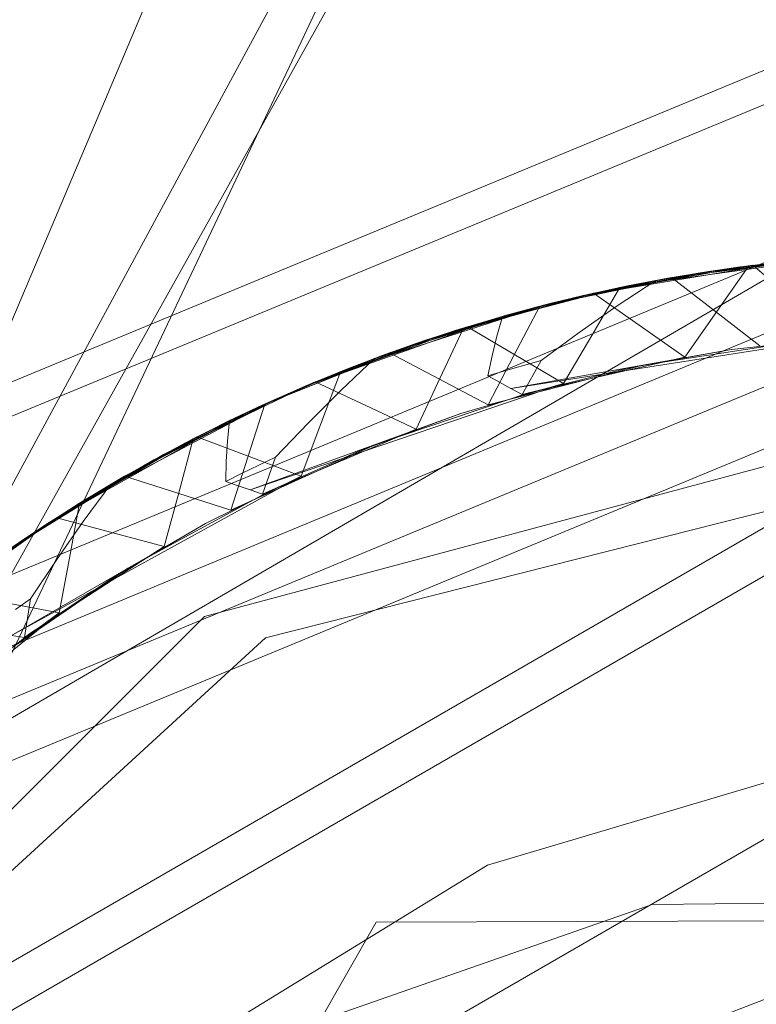
# Model space of a CAD drawing. Units: inches. Extents: x 75 to 469, y -295 to -49.
# Drawn here: x 110 to 110, y -205 to -204 of the extents above; entities that cross this region are included whole.
import ezdxf

# ---------------------------------------------------------------- set-up
doc = ezdxf.new("R2010")
doc.units = ezdxf.units.IN
doc.header["$LTSCALE"] = 0.464423
doc.header["$MEASUREMENT"] = 0
doc.layers.add('CET color Black or White', color=7, linetype='Continuous')
doc.layers.add('CET Default', color=7, linetype='Continuous')

# ---------------------------------------------------------------- blocks, each defined once
blk = doc.blocks.new('*C100')
at = {"layer": 'CET color Black or White', "linetype": 'Continuous', "lineweight": 18}
for p, q in [((-14.93136, -14.12731), (-14.33115, -14.4514)), ((-14.93136, -14.12731), (-14.35128, -14.45174)), ((-15.0015, -14.13391), (-14.33115, -14.4514)), ((-15.0015, -14.13391), (-14.30714, -14.42784)), ((-14.30714, -14.42784), (-14.87644, -14.18685)), ((-14.61536, -14.25444), (-14.47268, -14.4994)), ((-14.47268, -14.4994), (-14.61536, -14.25444)), ((-14.61536, -14.25444), (-14.47268, -14.4994)), ((-14.47268, -14.4994), (-14.61536, -14.25444)), ((-14.44366, -14.50048), (-14.53519, -14.27951)), ((-14.53519, -14.27951), (-14.44366, -14.50048)), ((-14.53908, -14.2834), (-14.44916, -14.50048)), ((-14.44916, -14.50048), (-14.53908, -14.2834)), ((-14.63416, -14.28917), (-14.54485, -14.37848)), ((-14.51216, -14.50048), (-14.63416, -14.28917)), ((-14.63416, -14.28917), (-14.51216, -14.50048)), ((-14.54485, -14.37848), (-14.63416, -14.28917)), ((-14.63416, -14.28917), (-14.51216, -14.50048)), ((-14.51216, -14.50048), (-14.63416, -14.28917)), ((-14.63416, -14.28917), (-14.51216, -14.50048)), ((-14.51216, -14.50048), (-14.63416, -14.28917)), ((-14.63416, -14.28917), (-14.54485, -14.37848)), ((-14.51216, -14.50048), (-14.63416, -14.28917)), ((-14.63416, -14.28917), (-14.51216, -14.50048)), ((-14.63416, -14.28917), (-14.51216, -14.50048)), ((-14.63805, -14.29591), (-14.51994, -14.50048)), ((-14.51994, -14.50048), (-14.63805, -14.29591)), ((-14.55711, -14.30143), (-14.47466, -14.50048)), ((-14.47466, -14.50048), (-14.55711, -14.30143)), ((-14.47466, -14.50048), (-14.55711, -14.30143)), ((-14.55711, -14.30143), (-14.47466, -14.50048)), ((-14.62651, -14.30302), (-14.54828, -14.38829)), ((-14.54828, -14.38829), (-14.62651, -14.30302)), ((-14.56524, -14.30957), (-14.48616, -14.50048)), ((-14.48616, -14.50048), (-14.56524, -14.30957)), ((-14.75688, -14.31299), (-14.59414, -14.40611)), ((-14.54427, -14.35505), (-14.57766, -14.31352)), ((-14.49466, -14.50048), (-14.57125, -14.31558)), ((-14.57125, -14.31558), (-14.49466, -14.50048)), ((-14.50466, -14.50048), (-14.57832, -14.32265)), ((-14.57832, -14.32265), (-14.50466, -14.50048)), ((-14.57832, -14.32265), (-14.50466, -14.50048)), ((-14.50466, -14.50048), (-14.57832, -14.32265)), ((-14.54761, -14.3503), (-14.56375, -14.33011)), ((-14.56375, -14.33011), (-14.54761, -14.3503)), ((-14.52988, -14.35318), (-14.54582, -14.3312)), ((-14.54582, -14.3312), (-14.52988, -14.35318)), ((-14.56238, -14.50048), (-14.65927, -14.33267)), ((-14.65927, -14.33267), (-14.56238, -14.50048)), ((-14.56238, -14.50048), (-14.65927, -14.33267)), ((-14.65927, -14.33267), (-14.56238, -14.50048)), ((-14.54473, -14.33257), (-14.52894, -14.35464)), ((-14.52894, -14.35464), (-14.54473, -14.33257)), ((-14.54427, -14.35505), (-14.55449, -14.34118)), ((-14.55449, -14.34118), (-14.54427, -14.35505)), ((-14.53748, -14.34213), (-14.5297, -14.35347)), ((-14.5297, -14.35347), (-14.53748, -14.34213)), ((-14.53709, -14.36611), (-14.55166, -14.34482)), ((-14.55166, -14.34482), (-14.53709, -14.36611)), ((-14.54427, -14.35505), (-14.54263, -14.34622)), ((-14.54263, -14.34622), (-14.54427, -14.35505)), ((-14.54791, -14.34736), (-14.54824, -14.34943)), ((-14.54824, -14.34943), (-14.54791, -14.34736)), ((-14.52224, -14.39405), (-14.54791, -14.34736)), ((-14.54791, -14.34736), (-14.52989, -14.37862)), ((-14.53414, -14.34684), (-14.5297, -14.35347)), ((-14.52661, -14.35833), (-14.53414, -14.34684)), ((-14.53414, -14.34684), (-14.52661, -14.35833)), ((-14.53386, -14.34724), (-14.52984, -14.35325)), ((-14.51962, -14.3703), (-14.53386, -14.34724)), ((-14.53386, -14.34724), (-14.51962, -14.3703)), ((-14.52984, -14.35325), (-14.53386, -14.34724)), ((-14.53857, -14.36373), (-14.54824, -14.34943)), ((-14.54824, -14.34943), (-14.54616, -14.34976)), ((-14.54824, -14.34943), (-14.53857, -14.36373)), ((-14.54616, -14.34976), (-14.54824, -14.34943)), ((-14.54201, -14.35042), (-14.54373, -14.34799)), ((-14.54373, -14.34799), (-14.54201, -14.35042)), ((-14.52894, -14.35464), (-14.53294, -14.3486)), ((-14.52894, -14.35464), (-14.53294, -14.3486)), ((-14.52988, -14.35318), (-14.5329, -14.34864)), ((-14.5329, -14.34864), (-14.51878, -14.37184)), ((-14.51878, -14.37184), (-14.5329, -14.34864)), ((-14.53359, -14.37198), (-14.54761, -14.3503)), ((-14.54761, -14.3503), (-14.53359, -14.37198)), ((-14.54616, -14.34976), (-14.54409, -14.35009)), ((-14.54409, -14.35009), (-14.54616, -14.34976)), ((-14.54409, -14.35009), (-14.54201, -14.35042)), ((-14.54201, -14.35042), (-14.54409, -14.35009)), ((-14.54201, -14.35042), (-14.53567, -14.35464)), ((-14.53567, -14.35464), (-14.54201, -14.35042)), ((-14.51878, -14.37184), (-14.52988, -14.35318)), ((-14.52988, -14.35318), (-14.51301, -14.38311)), ((-14.51624, -14.37663), (-14.52988, -14.35318)), ((-14.52988, -14.35318), (-14.51624, -14.37663)), ((-14.52984, -14.35325), (-14.52597, -14.35937)), ((-14.52597, -14.35937), (-14.52984, -14.35325)), ((-14.5297, -14.35347), (-14.52661, -14.35833)), ((-14.5297, -14.35347), (-14.52251, -14.36517)), ((-14.52251, -14.36517), (-14.5297, -14.35347)), ((-14.53544, -14.35669), (-14.54427, -14.35505)), ((-14.54427, -14.35505), (-14.53544, -14.35669)), ((-14.53567, -14.35464), (-14.52957, -14.35892)), ((-14.52957, -14.35892), (-14.53567, -14.35464)), ((-14.52894, -14.35464), (-14.53127, -14.36331)), ((-14.53127, -14.36331), (-14.52894, -14.35464)), ((-14.52661, -14.35833), (-14.53544, -14.35669)), ((-14.53544, -14.35669), (-14.52661, -14.35833)), ((-14.52957, -14.35892), (-14.52356, -14.36338)), ((-14.52356, -14.36338), (-14.52957, -14.35892)), ((-14.52289, -14.36453), (-14.52661, -14.35833)), ((-14.52661, -14.35833), (-14.52289, -14.36453)), ((-14.59414, -14.40611), (-14.67551, -14.35955)), ((-14.67551, -14.35955), (-14.59414, -14.40611)), ((-14.59414, -14.40611), (-14.67551, -14.35955)), ((-14.51962, -14.3703), (-14.52597, -14.35937)), ((-14.50993, -14.38972), (-14.52597, -14.35937)), ((-14.52597, -14.35937), (-14.52227, -14.36559)), ((-14.52227, -14.36559), (-14.52597, -14.35937)), ((-14.52989, -14.37862), (-14.53857, -14.36373)), ((-14.53857, -14.36373), (-14.52989, -14.37862)), ((-14.53127, -14.36331), (-14.53359, -14.37198)), ((-14.53359, -14.37198), (-14.53127, -14.36331)), ((-14.51688, -14.3754), (-14.52356, -14.36338)), ((-14.52356, -14.36338), (-14.51997, -14.36966)), ((-14.52356, -14.36338), (-14.51688, -14.3754)), ((-14.51997, -14.36966), (-14.52356, -14.36338)), ((-14.52251, -14.36517), (-14.52289, -14.36453)), ((-14.51933, -14.37084), (-14.52289, -14.36453)), ((-14.52289, -14.36453), (-14.51933, -14.37084)), ((-14.52251, -14.36517), (-14.51933, -14.37084)), ((-14.52251, -14.36517), (-14.51593, -14.37723)), ((-14.51593, -14.37723), (-14.52251, -14.36517)), ((-14.5247, -14.3888), (-14.53709, -14.36611)), ((-14.53709, -14.36611), (-14.5247, -14.3888)), ((-14.52227, -14.36559), (-14.52501, -14.37414)), ((-14.52501, -14.37414), (-14.52227, -14.36559)), ((-14.52227, -14.36559), (-14.50993, -14.38972)), ((-14.50993, -14.38972), (-14.52227, -14.36559)), ((-14.51688, -14.3754), (-14.51997, -14.36966)), ((-14.51997, -14.36966), (-14.51655, -14.37604)), ((-14.51655, -14.37604), (-14.51997, -14.36966)), ((-14.50993, -14.38972), (-14.51962, -14.3703)), ((-14.50774, -14.39472), (-14.51962, -14.3703)), ((-14.51962, -14.3703), (-14.50774, -14.39472)), ((-14.51593, -14.37723), (-14.51933, -14.37084)), ((-14.51933, -14.37084), (-14.51593, -14.37723)), ((-14.52492, -14.37431), (-14.53359, -14.37198)), ((-14.52492, -14.37431), (-14.53359, -14.37198)), ((-14.51878, -14.37184), (-14.51301, -14.38311)), ((-14.51878, -14.37184), (-14.50707, -14.39631)), ((-14.50707, -14.39631), (-14.51878, -14.37184)), ((-14.52501, -14.37414), (-14.52774, -14.3827)), ((-14.52774, -14.3827), (-14.52501, -14.37414)), ((-14.51624, -14.37663), (-14.52492, -14.37431)), ((-14.51624, -14.37663), (-14.52492, -14.37431)), ((-14.51688, -14.3754), (-14.51655, -14.37604)), ((-14.51083, -14.38773), (-14.51688, -14.3754)), ((-14.51688, -14.3754), (-14.51083, -14.38773)), ((-14.51655, -14.37604), (-14.5133, -14.38251)), ((-14.5133, -14.38251), (-14.51655, -14.37604)), ((-14.51909, -14.38564), (-14.51593, -14.37723)), ((-14.51593, -14.37723), (-14.51909, -14.38564)), ((-14.51301, -14.38311), (-14.51624, -14.37663)), ((-14.51301, -14.38311), (-14.51624, -14.37663)), ((-14.51216, -14.50048), (-14.54485, -14.37848)), ((-14.54485, -14.37848), (-14.51216, -14.50048)), ((-14.52224, -14.39405), (-14.52989, -14.37862)), ((-14.52989, -14.37862), (-14.52224, -14.39405)), ((-14.61055, -14.38235), (-14.58494, -14.42406)), ((-14.58494, -14.42406), (-14.61055, -14.38235)), ((-14.52774, -14.3827), (-14.51919, -14.38543)), ((-14.51708, -14.40619), (-14.52774, -14.3827)), ((-14.52774, -14.3827), (-14.51708, -14.40619)), ((-14.51919, -14.38543), (-14.52774, -14.3827)), ((-14.52311, -14.38187), (-14.5238, -14.38386)), ((-14.5238, -14.38386), (-14.52311, -14.38187)), ((-14.51987, -14.38197), (-14.52311, -14.38187)), ((-14.52311, -14.38187), (-14.51987, -14.38197)), ((-14.52178, -14.38453), (-14.52311, -14.38187)), ((-14.52311, -14.38187), (-14.52178, -14.38453)), ((-14.5166, -14.38219), (-14.51987, -14.38197)), ((-14.51987, -14.38197), (-14.5166, -14.38219)), ((-14.5133, -14.38251), (-14.5166, -14.38219)), ((-14.5166, -14.38219), (-14.5133, -14.38251)), ((-14.51083, -14.38773), (-14.5133, -14.38251)), ((-14.5133, -14.38251), (-14.50761, -14.39503)), ((-14.50761, -14.39503), (-14.5133, -14.38251)), ((-14.5238, -14.38386), (-14.52448, -14.38584)), ((-14.52448, -14.38584), (-14.5238, -14.38386)), ((-14.50995, -14.38967), (-14.51301, -14.38311)), ((-14.50995, -14.38967), (-14.51301, -14.38311)), ((-14.52448, -14.38584), (-14.52517, -14.38783)), ((-14.52517, -14.38783), (-14.52448, -14.38584)), ((-14.50731, -14.43629), (-14.52448, -14.38584)), ((-14.52448, -14.38584), (-14.51217, -14.41977)), ((-14.52224, -14.39405), (-14.51909, -14.38564)), ((-14.51909, -14.38564), (-14.52224, -14.39405)), ((-14.52048, -14.3872), (-14.52178, -14.38453)), ((-14.52178, -14.38453), (-14.52048, -14.3872)), ((-14.51919, -14.38543), (-14.51063, -14.38817)), ((-14.51063, -14.38817), (-14.51919, -14.38543)), ((-14.51921, -14.38988), (-14.52048, -14.3872)), ((-14.52048, -14.3872), (-14.51921, -14.38988)), ((-14.54828, -14.38829), (-14.51994, -14.50048)), ((-14.54828, -14.38829), (-14.51994, -14.50048)), ((-14.51994, -14.50048), (-14.54828, -14.38829)), ((-14.52517, -14.38783), (-14.52318, -14.38851)), ((-14.51813, -14.40359), (-14.52517, -14.38783)), ((-14.52517, -14.38783), (-14.51813, -14.40359)), ((-14.52318, -14.38851), (-14.52517, -14.38783)), ((-14.51466, -14.41259), (-14.5247, -14.3888)), ((-14.5247, -14.3888), (-14.51466, -14.41259)), ((-14.52318, -14.38851), (-14.52119, -14.3892)), ((-14.52119, -14.3892), (-14.52318, -14.38851)), ((-14.51083, -14.38773), (-14.50761, -14.39503)), ((-14.50541, -14.40035), (-14.51083, -14.38773)), ((-14.51083, -14.38773), (-14.50541, -14.40035)), ((-14.51063, -14.38817), (-14.50771, -14.39479)), ((-14.50061, -14.41335), (-14.51063, -14.38817)), ((-14.51063, -14.38817), (-14.50061, -14.41335)), ((-14.50771, -14.39479), (-14.51063, -14.38817)), ((-14.52119, -14.3892), (-14.51921, -14.38988)), ((-14.51921, -14.38988), (-14.52119, -14.3892)), ((-14.51921, -14.38988), (-14.51369, -14.39514)), ((-14.51369, -14.39514), (-14.51921, -14.38988)), ((-14.50707, -14.39631), (-14.50995, -14.38967)), ((-14.50707, -14.39631), (-14.50995, -14.38967)), ((-14.50774, -14.39472), (-14.50993, -14.38972)), ((-14.50993, -14.38972), (-14.50005, -14.41501)), ((-14.50005, -14.41501), (-14.50993, -14.38972)), ((-14.59129, -14.4506), (-14.61171, -14.39202)), ((-14.61171, -14.39202), (-14.59129, -14.4506)), ((-14.51383, -14.3972), (-14.52224, -14.39405)), ((-14.52224, -14.39405), (-14.51383, -14.3972)), ((-14.51369, -14.39514), (-14.50843, -14.40042)), ((-14.50843, -14.40042), (-14.51369, -14.39514)), ((-14.50774, -14.39472), (-14.49632, -14.42711)), ((-14.50005, -14.41501), (-14.50774, -14.39472)), ((-14.49838, -14.42018), (-14.50774, -14.39472)), ((-14.50774, -14.39472), (-14.49838, -14.42018)), ((-14.50771, -14.39479), (-14.50496, -14.40149)), ((-14.50496, -14.40149), (-14.50771, -14.39479)), ((-14.50761, -14.39503), (-14.50541, -14.40035)), ((-14.50761, -14.39503), (-14.50257, -14.4078)), ((-14.50257, -14.4078), (-14.50761, -14.39503)), ((-14.50707, -14.39631), (-14.51086, -14.40445)), ((-14.51086, -14.40445), (-14.50707, -14.39631)), ((-14.50541, -14.40035), (-14.51383, -14.3972)), ((-14.51383, -14.3972), (-14.50541, -14.40035)), ((-14.50843, -14.40042), (-14.50329, -14.40585)), ((-14.50329, -14.40585), (-14.50843, -14.40042)), ((-14.50282, -14.40711), (-14.50541, -14.40035)), ((-14.50541, -14.40035), (-14.50282, -14.40711)), ((-14.50061, -14.41335), (-14.50496, -14.40149)), ((-14.49443, -14.43416), (-14.50496, -14.40149)), ((-14.50496, -14.40149), (-14.5024, -14.40825)), ((-14.5024, -14.40825), (-14.50496, -14.40149)), ((-14.5944, -14.50048), (-14.63124, -14.40439)), ((-14.63124, -14.40439), (-14.5944, -14.50048)), ((-14.51217, -14.41977), (-14.51813, -14.40359)), ((-14.51813, -14.40359), (-14.51217, -14.41977)), ((-14.51086, -14.40445), (-14.51466, -14.41259)), ((-14.51466, -14.41259), (-14.51086, -14.40445)), ((-14.59414, -14.40611), (-14.59342, -14.59361)), ((-14.59342, -14.59361), (-14.59414, -14.40611)), ((-14.59414, -14.40611), (-14.59342, -14.59361)), ((-14.59342, -14.59361), (-14.59414, -14.40611)), ((-14.50882, -14.43069), (-14.51708, -14.40619)), ((-14.51708, -14.40619), (-14.50882, -14.43069)), ((-14.4988, -14.41885), (-14.50329, -14.40585)), ((-14.50329, -14.40585), (-14.50084, -14.41266)), ((-14.50329, -14.40585), (-14.4988, -14.41885)), ((-14.50084, -14.41266), (-14.50329, -14.40585)), ((-14.50257, -14.4078), (-14.50282, -14.40711)), ((-14.50041, -14.41393), (-14.50282, -14.40711)), ((-14.50282, -14.40711), (-14.50041, -14.41393)), ((-14.50257, -14.4078), (-14.50041, -14.41393)), ((-14.50257, -14.4078), (-14.49818, -14.42082)), ((-14.49818, -14.42082), (-14.50257, -14.4078)), ((-14.5024, -14.40825), (-14.50658, -14.4162)), ((-14.50658, -14.4162), (-14.5024, -14.40825)), ((-14.5024, -14.40825), (-14.49443, -14.43416)), ((-14.49443, -14.43416), (-14.5024, -14.40825)), ((-14.50652, -14.41638), (-14.51466, -14.41259)), ((-14.50652, -14.41638), (-14.51466, -14.41259)), ((-14.4988, -14.41885), (-14.50084, -14.41266)), ((-14.50084, -14.41266), (-14.49858, -14.41954)), ((-14.49858, -14.41954), (-14.50084, -14.41266)), ((-14.49443, -14.43416), (-14.50061, -14.41335)), ((-14.49315, -14.43946), (-14.50061, -14.41335)), ((-14.50061, -14.41335), (-14.49315, -14.43946)), ((-14.49818, -14.42082), (-14.50041, -14.41393)), ((-14.50041, -14.41393), (-14.49818, -14.42082)), ((-14.50005, -14.41501), (-14.49632, -14.42711)), ((-14.50005, -14.41501), (-14.49276, -14.44114)), ((-14.49276, -14.44114), (-14.50005, -14.41501)), ((-14.50658, -14.4162), (-14.51076, -14.42415)), ((-14.51076, -14.42415), (-14.50658, -14.4162)), ((-14.49838, -14.42018), (-14.50652, -14.41638)), ((-14.49838, -14.42018), (-14.50652, -14.41638)), ((-14.4988, -14.41885), (-14.49858, -14.41954)), ((-14.49498, -14.43204), (-14.4988, -14.41885)), ((-14.4988, -14.41885), (-14.49184, -14.44541)), ((-14.50731, -14.43629), (-14.51217, -14.41977)), ((-14.51217, -14.41977), (-14.50731, -14.43629)), ((-14.50275, -14.42855), (-14.49818, -14.42082)), ((-14.49818, -14.42082), (-14.50275, -14.42855)), ((-14.49858, -14.41954), (-14.4965, -14.42647)), ((-14.4965, -14.42647), (-14.49858, -14.41954)), ((-14.49632, -14.42711), (-14.49838, -14.42018)), ((-14.49632, -14.42711), (-14.49838, -14.42018)), ((-14.58494, -14.42406), (-14.571, -14.47098)), ((-14.571, -14.47098), (-14.58494, -14.42406)), ((-14.50434, -14.44914), (-14.51076, -14.42415)), ((-14.51076, -14.42415), (-14.50281, -14.42833)), ((-14.51076, -14.42415), (-14.50434, -14.44914)), ((-14.50281, -14.42833), (-14.51076, -14.42415)), ((-14.50606, -14.42414), (-14.50708, -14.42598)), ((-14.50708, -14.42598), (-14.50606, -14.42414)), ((-14.50288, -14.42481), (-14.50606, -14.42414)), ((-14.50521, -14.42699), (-14.50606, -14.42414)), ((-14.50606, -14.42414), (-14.50288, -14.42481)), ((-14.50606, -14.42414), (-14.50521, -14.42699)), ((-14.4997, -14.42558), (-14.50288, -14.42481)), ((-14.50288, -14.42481), (-14.4997, -14.42558)), ((-14.4965, -14.42647), (-14.4997, -14.42558)), ((-14.4997, -14.42558), (-14.4965, -14.42647)), ((-14.50708, -14.42598), (-14.5081, -14.42782)), ((-14.5081, -14.42782), (-14.50708, -14.42598)), ((-14.50439, -14.42984), (-14.50521, -14.42699)), ((-14.50521, -14.42699), (-14.50439, -14.42984)), ((-14.49498, -14.43204), (-14.4965, -14.42647)), ((-14.4965, -14.42647), (-14.49307, -14.43979)), ((-14.49307, -14.43979), (-14.4965, -14.42647)), ((-14.49445, -14.4341), (-14.49632, -14.42711)), ((-14.49632, -14.42711), (-14.49445, -14.4341)), ((-14.5081, -14.42782), (-14.50911, -14.42965)), ((-14.50911, -14.42965), (-14.5081, -14.42782)), ((-14.49994, -14.48048), (-14.5081, -14.42782)), ((-14.5081, -14.42782), (-14.50186, -14.46336)), ((-14.50731, -14.43629), (-14.50275, -14.42855)), ((-14.50275, -14.42855), (-14.50731, -14.43629)), ((-14.50281, -14.42833), (-14.49486, -14.43251)), ((-14.49486, -14.43251), (-14.50281, -14.42833)), ((-14.50911, -14.42965), (-14.50728, -14.43067)), ((-14.50492, -14.4464), (-14.50911, -14.42965)), ((-14.50911, -14.42965), (-14.50492, -14.4464)), ((-14.50728, -14.43067), (-14.50911, -14.42965)), ((-14.5036, -14.43271), (-14.50439, -14.42984)), ((-14.50439, -14.42984), (-14.5036, -14.43271)), ((-14.50307, -14.45586), (-14.50882, -14.43069)), ((-14.50882, -14.43069), (-14.50307, -14.45586)), ((-14.50728, -14.43067), (-14.50544, -14.43169)), ((-14.50544, -14.43169), (-14.50728, -14.43067)), ((-14.50544, -14.43169), (-14.5036, -14.43271)), ((-14.5036, -14.43271), (-14.50544, -14.43169)), ((-14.5036, -14.43271), (-14.49908, -14.43885)), ((-14.49908, -14.43885), (-14.5036, -14.43271)), ((-14.49498, -14.43204), (-14.49307, -14.43979)), ((-14.49184, -14.44541), (-14.49498, -14.43204)), ((-14.48936, -14.45905), (-14.49486, -14.43251)), ((-14.49486, -14.43251), (-14.49313, -14.43954)), ((-14.49486, -14.43251), (-14.48936, -14.45905)), ((-14.49313, -14.43954), (-14.49486, -14.43251)), ((-14.49276, -14.44114), (-14.49445, -14.4341)), ((-14.49445, -14.4341), (-14.49276, -14.44114)), ((-14.49315, -14.43946), (-14.49443, -14.43416)), ((-14.49443, -14.43416), (-14.4891, -14.46078)), ((-14.4891, -14.46078), (-14.49443, -14.43416)), ((-14.49957, -14.44085), (-14.50731, -14.43629)), ((-14.50731, -14.43629), (-14.49957, -14.44085)), ((-14.49908, -14.43885), (-14.49482, -14.44496)), ((-14.49482, -14.44496), (-14.49908, -14.43885)), ((-14.49315, -14.43946), (-14.48753, -14.47335)), ((-14.4891, -14.46078), (-14.49315, -14.43946)), ((-14.48835, -14.46616), (-14.49315, -14.43946)), ((-14.49315, -14.43946), (-14.48835, -14.46616)), ((-14.49313, -14.43954), (-14.49159, -14.44661)), ((-14.49159, -14.44661), (-14.49313, -14.43954)), ((-14.49307, -14.43979), (-14.49184, -14.44541)), ((-14.49307, -14.43979), (-14.49033, -14.45324)), ((-14.49033, -14.45324), (-14.49307, -14.43979)), ((-14.49184, -14.44541), (-14.49957, -14.44085)), ((-14.49957, -14.44085), (-14.49184, -14.44541)), ((-14.49276, -14.44114), (-14.49791, -14.4485)), ((-14.49791, -14.4485), (-14.49276, -14.44114)), ((-14.49482, -14.44496), (-14.4907, -14.4512)), ((-14.4907, -14.4512), (-14.49482, -14.44496)), ((-14.49046, -14.45252), (-14.49184, -14.44541)), ((-14.49184, -14.44541), (-14.49046, -14.45252)), ((-14.50186, -14.46336), (-14.50492, -14.4464)), ((-14.50492, -14.4464), (-14.50186, -14.46336)), ((-14.48689, -14.48062), (-14.49159, -14.44661)), ((-14.48936, -14.45905), (-14.49159, -14.44661)), ((-14.49159, -14.44661), (-14.49024, -14.45372)), ((-14.49024, -14.45372), (-14.49159, -14.44661)), ((-14.50046, -14.4747), (-14.50434, -14.44914)), ((-14.50434, -14.44914), (-14.50046, -14.4747)), ((-14.49791, -14.4485), (-14.50307, -14.45586)), ((-14.50307, -14.45586), (-14.49791, -14.4485)), ((-14.59077, -14.50048), (-14.59129, -14.4506)), ((-14.59129, -14.4506), (-14.59077, -14.50048)), ((-14.48853, -14.46478), (-14.4907, -14.4512)), ((-14.4907, -14.4512), (-14.48947, -14.45833)), ((-14.4907, -14.4512), (-14.48853, -14.46478)), ((-14.48947, -14.45833), (-14.4907, -14.4512)), ((-14.49033, -14.45324), (-14.49046, -14.45252)), ((-14.48927, -14.45966), (-14.49046, -14.45252)), ((-14.49046, -14.45252), (-14.48927, -14.45966)), ((-14.49024, -14.45372), (-14.49574, -14.46082)), ((-14.49574, -14.46082), (-14.49024, -14.45372)), ((-14.49033, -14.45324), (-14.48927, -14.45966)), ((-14.49033, -14.45324), (-14.48827, -14.46683)), ((-14.48827, -14.46683), (-14.49033, -14.45324)), ((-14.49024, -14.45372), (-14.48689, -14.48062)), ((-14.48689, -14.48062), (-14.49024, -14.45372)), ((-14.50307, -14.45586), (-14.49571, -14.46101)), ((-14.49571, -14.46101), (-14.50307, -14.45586)), ((-14.48853, -14.46478), (-14.48947, -14.45833)), ((-14.48947, -14.45833), (-14.48844, -14.4655)), ((-14.48844, -14.4655), (-14.48947, -14.45833)), ((-14.48689, -14.48062), (-14.48936, -14.45905)), ((-14.48655, -14.48606), (-14.48936, -14.45905)), ((-14.48936, -14.45905), (-14.48655, -14.48606)), ((-14.48827, -14.46683), (-14.48927, -14.45966)), ((-14.48927, -14.45966), (-14.48827, -14.46683)), ((-14.49574, -14.46082), (-14.50123, -14.46793)), ((-14.50123, -14.46793), (-14.49574, -14.46082)), ((-14.48835, -14.46616), (-14.49571, -14.46101)), ((-14.48835, -14.46616), (-14.49571, -14.46101)), ((-14.4891, -14.46078), (-14.48753, -14.47335)), ((-14.4891, -14.46078), (-14.48646, -14.48778)), ((-14.48646, -14.48778), (-14.4891, -14.46078)), ((-14.49994, -14.48048), (-14.50186, -14.46336)), ((-14.50186, -14.46336), (-14.49994, -14.48048)), ((-14.48853, -14.46478), (-14.48844, -14.4655)), ((-14.48706, -14.47844), (-14.48853, -14.46478)), ((-14.48853, -14.46478), (-14.48629, -14.49215)), ((-14.4941, -14.47365), (-14.48827, -14.46683)), ((-14.48827, -14.46683), (-14.4941, -14.47365)), ((-14.48844, -14.4655), (-14.4876, -14.47268)), ((-14.4876, -14.47268), (-14.48844, -14.4655)), ((-14.48753, -14.47335), (-14.48835, -14.46616)), ((-14.48835, -14.46616), (-14.48753, -14.47335))]:
    blk.add_line(p, q, dxfattribs=at)

msp = doc.modelspace()

# ---------------------------------------------------------------- block references
at = {"layer": 'CET Default', "linetype": 'Continuous', "lineweight": 0, "rotation": 90.00000250447816}
msp.add_blockref('*C100', (95.98011, -190.01682), dxfattribs=at)

doc.saveas('drawing.dxf')
